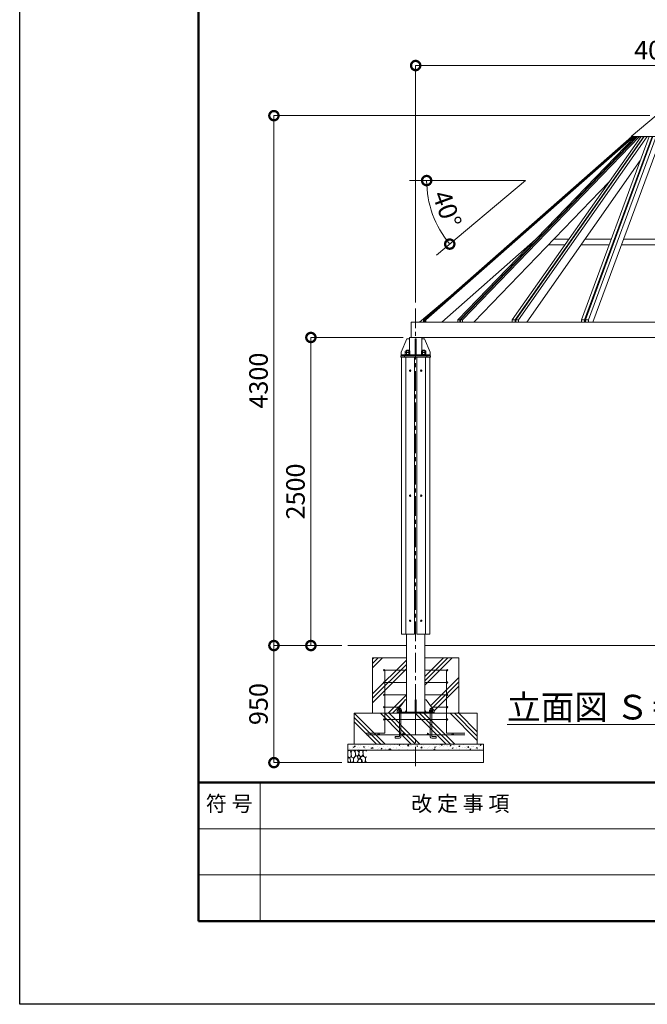
# Model space of a CAD drawing. Extents: x -29 to 20971, y -13 to 14837.
# Drawn here: x -29 to 5063, y -13 to 7977 of the extents above; entities that cross this region are included whole.
import ezdxf
from ezdxf.enums import TextEntityAlignment as Align

# ---------------------------------------------------------------- set-up
doc = ezdxf.new("R2010")
doc.units = 0
doc.header["$MEASUREMENT"] = 0
doc.header["$PDMODE"] = 1
doc.linetypes.add('CENTER', pattern=[50.8, 31.75, -6.35, 6.35, -6.35])
doc.layers.get('0').update_dxf_attribs({"linetype": 'CONTINUOUS'})
doc.layers.get('DefPoints').update_dxf_attribs({"linetype": 'CONTINUOUS'})
for name, color, linetype, lineweight in [('FRAM3', 1, 'CONTINUOUS', 50), ('OW', 22, 'CONTINUOUS', 18), ('ハッチング', 8, 'CONTINUOUS', 5), ('ボルト・ナット', 8, 'CONTINUOUS', 9), ('基準線', 6, 'CENTER', 18), ('外形線', 7, 'CONTINUOUS', 18), ('寸法線', 3, 'CONTINUOUS', 18), ('文字', 4, 'CONTINUOUS', 18), ('桟木', 40, 'CONTINUOUS', 18), ('構造', 4, 'CONTINUOUS', 18), ('細線', 8, 'CONTINUOUS', 5)]:
    doc.layers.add(name, color=color, linetype=linetype, lineweight=lineweight)
doc.styles.get("Standard").update_dxf_attribs({"font": 'TXT.SHX', "bigfont": 'bigfont.shx'})
doc.dimstyles.new('50ベース', dxfattribs={"dimscale": 50, "dimtxt": 3, "dimasz": 3, "dimexe": 0, "dimexo": 1, "dimgap": 1, "dimtad": 3, "dimdec": 1, "dimdsep": 46, "dimtxsty": 'Standard', "dimblk": 'DOTSMALL', "dimcen": 0, "dimclrd": 256, "dimclre": 256, "dimclrt": 7, "dimadec": 3, "dimazin": 2, "dimtfac": 1, "dimtdec": 1, "dimtix": 1, "dimtmove": 2, "dimatfit": 2, "dimldrblk": 'OPEN', "dimfxl": 0, "dimtolj": 1, "dimlwd": -1, "dimlwe": -1, "dimarcsym": 0})
pattern_1 = [(45, (-2975.43, -3940.69), (-141.4214, 141.4214), []), (45, (-2993.1, -3923), (-141.4214, 141.4214), []), (45, (-3010.78, -3905.33), (-141.4214, 141.4214), [])]
pattern_2 = [(135, (-81426.82, 29042.98), (-141.42136, -141.42136), []), (135, (-81444.5, 29025.3), (-141.42136, -141.42136), []), (135, (-81462.18, 29007.63), (-141.42136, -141.42136), [])]
pattern_3 = [(50, (-2863.12, -4170.754), (71.726, -6.2752), [7.5, -82.5]), (355, (-2863.12, -4170.754), (-13.87513, 75.2192), [6, -66]), (100.4514, (-2857.14, -4171.28), (57.85094, 68.94395), [6.374, -70.1142]), (46.1842, (-2863.12, -4150.75), (106.7241, -16.5519), [11.25, -123.75]), (96.6356, (-2854.23, -4152.13), (93.4663, 97.4118), [9.561, -105.1713]), (351.1842, (-2863.12, -4150.75), (93.4662, 97.4119), [9, -99]), (21, (-2853.12, -4155.754), (59.6907, -40.2619), [7.5, -82.5]), (326, (-2853.12, -4155.754), (24.33153, 72.515), [6, -66]), (71.4514, (-2848.145, -4159.11), (84.02226, 32.25305), [6.374, -70.1142]), (37.5, (-2863.12, -4170.754), (1.215986, 33.289385), [0, -65.2, 0, -67, 0, -66.25]), (7.5, (-2863.12, -4170.754), (26.30695, 39.44117), [0, -38.2, 0, -63.7, 0, -25.25]), (327.5, (-2885.42, -4170.754), (53.38224, -2.25549), [0, -25, 0, -78, 0, -103.5]), (317.5, (-2895.42, -4170.754), (58.31862, 10.0105), [0, -32.5, 0, -51.8, 0, -73.5])]

# ---------------------------------------------------------------- blocks, each defined once
blk = doc.blocks.new('_DotSmall')
at = {"layer": 'FRAM3', "color": 0, "const_width": 0.5}
blk.add_lwpolyline([(-0.0625, 0, 1), (0.0625, 0, 1)], format="xyb", close=True, dxfattribs=at)
blk = doc.blocks.new('*D5')
at = {"layer": 'DefPoints', "color": 0}
for p in [(7183.7, 7604.6), (3183.7, 5632.7), (7183.7, 5632.7)]:
    blk.add_point(p, dxfattribs=at)
at = {"layer": '寸法線'}
for p, q in [((3183.7, 5682.7), (3183.7, 7604.6)), ((3183.7, 7604.6), (7183.7, 7604.6)), ((7183.7, 5682.7), (7183.7, 7604.6))]:
    blk.add_line(p, q, dxfattribs=at)
at = {"layer": '寸法線', "xscale": 150, "yscale": 150, "zscale": 150, "rotation": 180}
blk.add_blockref('_DotSmall', (3183.7, 7604.6), dxfattribs=at)
at = {"layer": '寸法線', "xscale": 150, "yscale": 150, "zscale": 150}
blk.add_blockref('_DotSmall', (7183.7, 7604.6), dxfattribs=at)
at = {"layer": '寸法線', "color": 7, "insert": (5183.7, 7729.6), "char_height": 150, "attachment_point": 5}
blk.add_mtext('\\A1;4000', dxfattribs=at)
blk = doc.blocks.new('_OPEN')
at = {"color": 0, "linetype": 'ByBlock'}
for p, q in [((-1, 0.167), (0, 0)), ((0, 0), (-1, -0.167)), ((0, 0), (-1, 0))]:
    blk.add_line(p, q, dxfattribs=at)
blk = doc.blocks.new('*D6')
at = {"layer": 'DefPoints', "color": 0}
for p in [(2033.7, 2897.8), (2633.7, 2897.8), (2633.7, 1947.8)]:
    blk.add_point(p, dxfattribs=at)
at = {"layer": '寸法線'}
for p, q in [((2583.7, 2897.8), (2033.7, 2897.8)), ((2033.7, 1947.8), (2033.7, 2897.8)), ((2583.7, 1947.8), (2033.7, 1947.8))]:
    blk.add_line(p, q, dxfattribs=at)
at = {"layer": '寸法線', "xscale": 150, "yscale": 150, "zscale": 150}
for p, rotation in [((2033.7, 2897.8), 90), ((2033.7, 1947.8), 270)]:
    blk.add_blockref('_DotSmall', p, dxfattribs=dict(at, rotation=rotation))
at = {"layer": '寸法線', "color": 7, "insert": (1908.7, 2422.8), "char_height": 150, "attachment_point": 5, "rotation": 90}
blk.add_mtext('\\A1;950', dxfattribs=at)
blk = doc.blocks.new('*D7')
at = {"layer": 'DefPoints', "color": 0}
for p in [(2033.7, 7197.8), (5134, 7197.8), (2633.7, 2897.8)]:
    blk.add_point(p, dxfattribs=at)
at = {"layer": '寸法線'}
for p, q in [((5084, 7197.8), (2033.7, 7197.8)), ((2033.7, 2897.8), (2033.7, 7197.8)), ((2583.7, 2897.8), (2033.7, 2897.8))]:
    blk.add_line(p, q, dxfattribs=at)
at = {"layer": '寸法線', "xscale": 150, "yscale": 150, "zscale": 150}
for p, rotation in [((2033.7, 7197.8), 90), ((2033.7, 2897.8), 270)]:
    blk.add_blockref('_DotSmall', p, dxfattribs=dict(at, rotation=rotation))
at = {"layer": '寸法線', "color": 7, "insert": (1908.7, 5047.8), "char_height": 150, "attachment_point": 5, "rotation": 90}
blk.add_mtext('\\A1;4300', dxfattribs=at)
blk = doc.blocks.new('*D8')
at = {"layer": 'DefPoints', "color": 0}
for p in [(3132.9, 5397.8), (2333.7, 2897.8), (2633.7, 2897.8)]:
    blk.add_point(p, dxfattribs=at)
at = {"layer": '寸法線'}
for p, q in [((3082.9, 5397.8), (2333.7, 5397.8)), ((2333.7, 5397.8), (2333.7, 2897.8)), ((2583.7, 2897.8), (2333.7, 2897.8))]:
    blk.add_line(p, q, dxfattribs=at)
at = {"layer": '寸法線', "xscale": 150, "yscale": 150, "zscale": 150}
for p, rotation in [((2333.7, 5397.8), 90), ((2333.7, 2897.8), 270)]:
    blk.add_blockref('_DotSmall', p, dxfattribs=dict(at, rotation=rotation))
at = {"layer": '寸法線', "color": 7, "insert": (2208.7, 4147.8), "char_height": 150, "attachment_point": 5, "rotation": 90}
blk.add_mtext('\\A1;2500', dxfattribs=at)
blk = doc.blocks.new('*D9')
at = {"layer": 'DefPoints', "color": 0}
for p in [(3132.9, 6671.2), (4075.1, 6671.2), (4075.1, 6671.2), (3294.5, 6486.2), (3353.3, 6065.5)]:
    blk.add_point(p, dxfattribs=at)
at = {"layer": '寸法線'}
blk.add_arc((4075.1, 6671.2), 802.2, 180, 219.99991, dxfattribs=at)
at = {"layer": '寸法線', "xscale": 150, "yscale": 150, "zscale": 150}
for p, rotation in [((3272.9, 6671.2), 90), ((3460.5, 6155.5), 309.9999125952166)]:
    blk.add_blockref('_DotSmall', p, dxfattribs=dict(at, rotation=rotation))
at = {"layer": '寸法線', "color": 7, "insert": (3438.7, 6439.5), "char_height": 150, "attachment_point": 5, "rotation": 289.99996}
blk.add_mtext('\\A1;40°', dxfattribs=at)
blk = doc.blocks.new('kai枠')
at = {"layer": 'FRAM3'}
for p, q in [((377.5, 22.5), (0, 22.5)), ((0, 22.5), (0, 0)), ((377.5, 0), (0, 0))]:
    blk.add_line(p, q, dxfattribs=at)
at = {"layer": '外形線'}
for p, q in [((377.5, 15), (0, 15)), ((302.5, 7.5), (0, 7.5))]:
    blk.add_line(p, q, dxfattribs=at)
at = {"layer": '細線'}
blk.add_line((10, 22.5), (10, 0), dxfattribs=at)
at = {"layer": '文字', "char_height": 2.5, "attachment_point": 5}
for s, insert, width in [('符 号', (5, 18.75), 10), ('改 定 事 項', (42.5, 18.75), 65)]:
    blk.add_mtext(s, dxfattribs=dict(at, insert=insert, width=width))
at = {"layer": '文字'}
for tag, p in [('設計', (122.5, 18.75)), ('製品名称', (207.5, 18.75)), ('図面番号', (280, 18.75)), ('JOB', (337.5, 18.75)), ('A*', (372.5, 18.75)), ('符号１', (5, 11.25)), ('改定事項１', (42.5, 11.25)), ('改定年月日１', (90, 11.25)), ('製図', (122.5, 11.25)), ('縮尺', (147.5, 11.25)), ('型番', (207.5, 11.25)), ('管理番号', (280, 11.25)), ('符号２', (5, 3.75)), ('改定事項２', (42.5, 3.75)), ('改定年月日２', (90, 3.75)), ('検図', (122.5, 3.75)), ('番号', (147.5, 3.75)), ('年月日', (280, 3.75))]:
    blk.add_attdef(tag, text='', height=2.5, dxfattribs=at).set_placement(p, align=Align.MIDDLE_CENTER)
blk = doc.blocks.new('A$C1B027A42')
at = {"layer": '細線'}
for points in [[(15.9, 100.7), (6.8, 98.1), (0.9, 94), (0.3, 73.1), (0.6, 50.7), (12.4, 40), (27.4, 49.7), (26, 74.9), (22.3, 90.2), (15.9, 100.7)], [(57.2, 89), (48.6, 98.1), (34.1, 100.4), (26.3, 81), (26, 74), (30.3, 45.5), (47.1, 35.2), (62.4, 53.2), (60.9, 78), (57.2, 89)], [(81.7, 96.3), (72.6, 100.1), (63.3, 100), (59.7, 84.1), (63, 68.5), (68.5, 52.6), (87.2, 59.9), (90.4, 84.3), (81.7, 96.3)], [(107.6, 99.6), (94.1, 96.9), (89.6, 77), (89.3, 74.6), (90.9, 59.3), (95.4, 56.9), (103.7, 44), (119.3, 56.9), (123.4, 71.1), (121.7, 96.9), (107.6, 99.6)], [(148.4, 95.5), (134.3, 100.4), (124.6, 93.4), (122.8, 85.2), (123.9, 70.6), (128.2, 51.1), (139.8, 42.5), (151.1, 47.7)], [(151.1, 92.2), (148.4, 95.5)], [(15.6, 36.5), (8.9, 41.2), (2.1, 37.6), (0, 17.1), (7, 0.3), (19, 2.8), (20.8, 19.6), (15.6, 36.5)], [(34.9, 41.9), (22.7, 46.1), (16.5, 36.4), (20.8, 18.6), (25.1, 0.3), (36.1, 0.6), (45.9, 9.2), (46.2, 33.3), (42.5, 37.9), (34.9, 41.9)], [(74.6, 54.4), (60.5, 51), (51.1, 38.2), (46.2, 26.9), (46.5, 7), (58.4, 0.3), (75.9, 3.4), (85, 27.2), (74.6, 54.4)], [(98.5, 50.1), (94.2, 57.8), (85.3, 58.7), (77.1, 50.1), (81.7, 36.4), (88.1, 26.3), (99.4, 36.1), (98.5, 50.1)], [(100.3, 32.4), (94.2, 30.6), (83.2, 21.7), (81.4, 1.5), (99.1, 0), (111.4, 4), (112, 23.5), (100.3, 32.4)], [(127, 49.2), (118.1, 55), (101.6, 41.6), (103.4, 30.6), (113.5, 22.3), (118.1, 3.4), (127.9, 0.3), (139.8, 6.1), (143.2, 30.3), (138.6, 43.7), (127, 49.2)], [(151.1, 47.5), (144.1, 41.6), (143.2, 30.9), (144.1, 12.2), (150.8, 0.9), (151.1, 0.9)]]:
    blk.add_lwpolyline(points, dxfattribs=at)

msp = doc.modelspace()

# ---------------------------------------------------------------- hatches: boundary and pattern name
at = {"layer": 'ハッチング'}
h = msp.add_hatch(dxfattribs=at)
h.set_pattern_fill('PLAST', color=256, scale=800, angle=45, style=0)
h.set_pattern_definition(pattern_1)
edge = h.paths.add_edge_path()
edge.add_arc((2978.69, 2547.85), 5, -180, 0, ccw=False)
edge.add_arc((2978.69, 2547.85), 5, 0, 180, ccw=False)
edge.add_line((2983.69, 2547.85), (2983.69, 2697.85))
edge.add_arc((2978.69, 2697.85), 5, -180, 0, ccw=False)
edge.add_arc((2978.69, 2697.85), 5, 0, 180, ccw=False)
edge.add_line((2983.69, 2697.85), (3108.69, 2697.85))
edge.add_line((3108.69, 2697.85), (3108.69, 2797.85))
edge.add_line((3108.69, 2797.85), (2833.69, 2797.85))
edge.add_line((2833.69, 2797.85), (2833.69, 2347.85))
edge.add_line((2833.69, 2347.85), (2983.69, 2347.85))
edge.add_line((2983.69, 2347.85), (2983.69, 2397.85))
edge.add_arc((2978.69, 2397.85), 5, -180, 0, ccw=False)
edge.add_arc((2978.69, 2397.85), 5, 0, 180, ccw=False)
edge.add_line((2983.69, 2397.85), (2983.69, 2547.85))
h.paths.add_polyline_path([(3108.69, 2697.85), (2983.69, 2697.85), (2983.69, 2547.85), (3108.69, 2547.85)], flags=17)
h.paths.add_polyline_path([(3108.69, 2547.85), (2983.69, 2547.85), (2983.69, 2397.85), (3056.08, 2397.85), (3098.69, 2456.85), (3108.69, 2456.85)], flags=17)
h.paths.add_polyline_path([(3056.08, 2397.85), (2983.69, 2397.85), (2983.69, 2347.85), (3033.69, 2347.85), (3033.69, 2366.85)], flags=17)
h.paths.add_polyline_path([(3383.69, 2397.85), (3311.3, 2397.85), (3333.69, 2366.85), (3333.69, 2347.85), (3383.69, 2347.85)], flags=17)
h.paths.add_polyline_path([(3383.69, 2547.85), (3258.69, 2547.85), (3258.69, 2456.85), (3268.69, 2456.85), (3311.3, 2397.85), (3383.69, 2397.85)], flags=17)
h.paths.add_polyline_path([(3383.69, 2697.85), (3258.69, 2697.85), (3258.69, 2547.85), (3383.69, 2547.85)], flags=17)
edge = h.paths.add_edge_path()
edge.add_line((3533.69, 2797.85), (3258.69, 2797.85))
edge.add_line((3258.69, 2797.85), (3258.69, 2697.85))
edge.add_line((3258.69, 2697.85), (3383.69, 2697.85))
edge.add_arc((3388.69, 2697.85), 5, 0, 180, ccw=False)
edge.add_arc((3388.69, 2697.85), 5, -180, 0, ccw=False)
edge.add_line((3383.69, 2697.85), (3383.69, 2547.85))
edge.add_arc((3388.69, 2547.85), 5, 0, 180, ccw=False)
edge.add_arc((3388.69, 2547.85), 5, -180, 0, ccw=False)
edge.add_line((3383.69, 2547.85), (3383.69, 2397.85))
edge.add_arc((3388.69, 2397.85), 5, 0, 180, ccw=False)
edge.add_arc((3388.69, 2397.85), 5, -180, 0, ccw=False)
edge.add_line((3383.69, 2397.85), (3383.69, 2347.85))
edge.add_line((3383.69, 2347.85), (3533.69, 2347.85))
edge.add_line((3533.69, 2347.85), (3533.69, 2797.85))
h = msp.add_hatch(dxfattribs=at)
h.set_pattern_fill('PLAST', color=256, scale=800, angle=45, style=0)
h.set_pattern_definition(pattern_1)
edge = h.paths.add_edge_path()
edge.add_arc((2978.69, 2547.85), 5, -180, 0, ccw=False)
edge.add_arc((2978.69, 2547.85), 5, 0, 180, ccw=False)
edge.add_line((2983.69, 2547.85), (2983.69, 2697.85))
edge.add_arc((2978.69, 2697.85), 5, -180, 0, ccw=False)
edge.add_arc((2978.69, 2697.85), 5, 0, 180, ccw=False)
edge.add_line((2983.69, 2697.85), (3108.69, 2697.85))
edge.add_line((3108.69, 2697.85), (3108.69, 2797.85))
edge.add_line((3108.69, 2797.85), (2833.69, 2797.85))
edge.add_line((2833.69, 2797.85), (2833.69, 2347.85))
edge.add_line((2833.69, 2347.85), (2983.69, 2347.85))
edge.add_line((2983.69, 2347.85), (2983.69, 2397.85))
edge.add_arc((2978.69, 2397.85), 5, -180, 0, ccw=False)
edge.add_arc((2978.69, 2397.85), 5, 0, 180, ccw=False)
edge.add_line((2983.69, 2397.85), (2983.69, 2547.85))
h.paths.add_polyline_path([(3108.69, 2697.85), (2983.69, 2697.85), (2983.69, 2547.85), (3108.69, 2547.85)], flags=17)
h.paths.add_polyline_path([(3108.69, 2547.85), (2983.69, 2547.85), (2983.69, 2397.85), (3056.08, 2397.85), (3098.69, 2456.85), (3108.69, 2456.85)], flags=17)
h.paths.add_polyline_path([(3056.08, 2397.85), (2983.69, 2397.85), (2983.69, 2347.85), (3033.69, 2347.85), (3033.69, 2366.85)], flags=17)
h.paths.add_polyline_path([(3383.69, 2397.85), (3311.3, 2397.85), (3333.69, 2366.85), (3333.69, 2347.85), (3383.69, 2347.85)], flags=17)
h.paths.add_polyline_path([(3383.69, 2547.85), (3258.69, 2547.85), (3258.69, 2456.85), (3268.69, 2456.85), (3311.3, 2397.85), (3383.69, 2397.85)], flags=17)
h.paths.add_polyline_path([(3383.69, 2697.85), (3258.69, 2697.85), (3258.69, 2547.85), (3383.69, 2547.85)], flags=17)
edge = h.paths.add_edge_path()
edge.add_line((3533.69, 2797.85), (3258.69, 2797.85))
edge.add_line((3258.69, 2797.85), (3258.69, 2697.85))
edge.add_line((3258.69, 2697.85), (3383.69, 2697.85))
edge.add_arc((3388.69, 2697.85), 5, 0, 180, ccw=False)
edge.add_arc((3388.69, 2697.85), 5, -180, 0, ccw=False)
edge.add_line((3383.69, 2697.85), (3383.69, 2547.85))
edge.add_arc((3388.69, 2547.85), 5, 0, 180, ccw=False)
edge.add_arc((3388.69, 2547.85), 5, -180, 0, ccw=False)
edge.add_line((3383.69, 2547.85), (3383.69, 2397.85))
edge.add_arc((3388.69, 2397.85), 5, 0, 180, ccw=False)
edge.add_arc((3388.69, 2397.85), 5, -180, 0, ccw=False)
edge.add_line((3383.69, 2397.85), (3383.69, 2347.85))
edge.add_line((3383.69, 2347.85), (3533.69, 2347.85))
edge.add_line((3533.69, 2347.85), (3533.69, 2797.85))
at = {"layer": 'ハッチング', "ltscale": 1000}
h = msp.add_hatch(dxfattribs=at)
h.set_pattern_fill('PLAST', color=256, scale=800, angle=135, style=0)
h.set_pattern_definition(pattern_2)
edge = h.paths.add_edge_path()
edge.add_line((3683.69, 2347.85), (3383.69, 2347.85))
edge.add_line((3383.69, 2347.85), (3383.69, 2247.85))
edge.add_arc((3388.69, 2247.85), 5, 0, 180, ccw=False)
edge.add_arc((3388.69, 2247.85), 5, -180, 0, ccw=False)
edge.add_line((3383.69, 2247.85), (3383.69, 2185.85))
edge.add_line((3383.69, 2185.85), (3483.69, 2185.85))
edge.add_arc((3483.69, 2179.85), 6, 0, 90, ccw=False)
edge.add_arc((3483.69, 2179.85), 6, -90, 0, ccw=False)
edge.add_line((3483.69, 2173.85), (3533.69, 2172.85))
edge.add_line((3533.69, 2172.85), (2883.69, 2173.85))
edge.add_arc((2883.69, 2179.85), 6, 180, 270, ccw=False)
edge.add_arc((2883.69, 2179.85), 6, 90, 180, ccw=False)
edge.add_line((2883.69, 2185.85), (2983.69, 2185.85))
edge.add_line((2983.69, 2185.85), (2983.69, 2247.85))
edge.add_arc((2978.69, 2247.85), 5, -180, 0, ccw=False)
edge.add_arc((2978.69, 2247.85), 5, 0, 180, ccw=False)
edge.add_line((2983.69, 2247.85), (2983.69, 2347.85))
edge.add_line((2983.69, 2347.85), (2683.69, 2347.85))
edge.add_line((2683.69, 2347.85), (2683.69, 2097.85))
edge.add_line((2683.69, 2097.85), (3683.69, 2097.85))
edge.add_line((3683.69, 2097.85), (3683.69, 2347.85))
h.paths.add_polyline_path([(3383.69, 2347.85), (3308.69, 2347.85), (3308.69, 2247.85), (3383.69, 2247.85)], flags=17)
h.paths.add_polyline_path([(3308.69, 2347.85), (3183.69, 2347.85), (3183.69, 2247.85), (3308.69, 2247.85)], flags=17)
h.paths.add_polyline_path([(3183.69, 2347.85), (3058.69, 2347.85), (3058.69, 2247.85), (3183.69, 2247.85)], flags=17)
h.paths.add_polyline_path([(3058.69, 2347.85), (2983.69, 2347.85), (2983.69, 2247.85), (3058.69, 2247.85)], flags=17)
edge = h.paths.add_edge_path(flags=17)
edge.add_line((3058.69, 2247.85), (2983.69, 2247.85))
edge.add_line((2983.69, 2247.85), (2983.69, 2185.85))
edge.add_line((2983.69, 2185.85), (2883.69, 2185.85))
edge.add_arc((2883.69, 2179.85), 6, 0, 90, ccw=False)
edge.add_arc((2883.69, 2179.85), 6, -90, 0, ccw=False)
edge.add_line((2883.69, 2173.85), (3083.68, 2173.85))
edge.add_arc((3083.69, 2179.85), 6, 180, 269.911853, ccw=False)
edge.add_arc((3083.69, 2179.85), 6, 0, 180, ccw=False)
edge.add_arc((3083.69, 2179.85), 6, -90, 0, ccw=False)
edge.add_line((3083.69, 2173.85), (3183.69, 2173.63))
edge.add_line((3183.69, 2173.63), (3183.69, 2247.85))
edge.add_line((3183.69, 2247.85), (3058.69, 2247.85))
edge = h.paths.add_edge_path(flags=17)
edge.add_line((3308.69, 2247.85), (3183.69, 2247.85))
edge.add_line((3183.69, 2247.85), (3183.69, 2173.39))
edge.add_line((3183.69, 2173.39), (3283.68, 2173.85))
edge.add_arc((3283.69, 2179.85), 6, 180, 269.911853, ccw=False)
edge.add_arc((3283.69, 2179.85), 6, 0, 180, ccw=False)
edge.add_arc((3283.69, 2179.85), 6, -90, 0, ccw=False)
edge.add_line((3283.69, 2173.85), (3483.66, 2173.85))
edge.add_arc((3483.69, 2179.85), 6, 180, 269.770818, ccw=False)
edge.add_arc((3483.69, 2179.85), 6, 90, 180, ccw=False)
edge.add_line((3483.69, 2185.85), (3383.69, 2185.85))
edge.add_line((3383.69, 2185.85), (3383.69, 2247.85))
edge.add_line((3383.69, 2247.85), (3308.69, 2247.85))
h = msp.add_hatch(dxfattribs=at)
h.set_pattern_fill('PLAST', color=256, scale=800, angle=135, style=0)
h.set_pattern_definition(pattern_2)
edge = h.paths.add_edge_path()
edge.add_line((3683.69, 2347.85), (3383.69, 2347.85))
edge.add_line((3383.69, 2347.85), (3383.69, 2247.85))
edge.add_arc((3388.69, 2247.85), 5, 0, 180, ccw=False)
edge.add_arc((3388.69, 2247.85), 5, -180, 0, ccw=False)
edge.add_line((3383.69, 2247.85), (3383.69, 2185.85))
edge.add_line((3383.69, 2185.85), (3483.69, 2185.85))
edge.add_arc((3483.69, 2179.85), 6, 0, 90, ccw=False)
edge.add_arc((3483.69, 2179.85), 6, -90, 0, ccw=False)
edge.add_line((3483.69, 2173.85), (3533.69, 2172.85))
edge.add_line((3533.69, 2172.85), (2883.69, 2173.85))
edge.add_arc((2883.69, 2179.85), 6, 180, 270, ccw=False)
edge.add_arc((2883.69, 2179.85), 6, 90, 180, ccw=False)
edge.add_line((2883.69, 2185.85), (2983.69, 2185.85))
edge.add_line((2983.69, 2185.85), (2983.69, 2247.85))
edge.add_arc((2978.69, 2247.85), 5, -180, 0, ccw=False)
edge.add_arc((2978.69, 2247.85), 5, 0, 180, ccw=False)
edge.add_line((2983.69, 2247.85), (2983.69, 2347.85))
edge.add_line((2983.69, 2347.85), (2683.69, 2347.85))
edge.add_line((2683.69, 2347.85), (2683.69, 2097.85))
edge.add_line((2683.69, 2097.85), (3683.69, 2097.85))
edge.add_line((3683.69, 2097.85), (3683.69, 2347.85))
h.paths.add_polyline_path([(3383.69, 2347.85), (3308.69, 2347.85), (3308.69, 2247.85), (3383.69, 2247.85)], flags=17)
h.paths.add_polyline_path([(3308.69, 2347.85), (3183.69, 2347.85), (3183.69, 2247.85), (3308.69, 2247.85)], flags=17)
h.paths.add_polyline_path([(3183.69, 2347.85), (3058.69, 2347.85), (3058.69, 2247.85), (3183.69, 2247.85)], flags=17)
h.paths.add_polyline_path([(3058.69, 2347.85), (2983.69, 2347.85), (2983.69, 2247.85), (3058.69, 2247.85)], flags=17)
edge = h.paths.add_edge_path(flags=17)
edge.add_line((3058.69, 2247.85), (2983.69, 2247.85))
edge.add_line((2983.69, 2247.85), (2983.69, 2185.85))
edge.add_line((2983.69, 2185.85), (2883.69, 2185.85))
edge.add_arc((2883.69, 2179.85), 6, 0, 90, ccw=False)
edge.add_arc((2883.69, 2179.85), 6, -90, 0, ccw=False)
edge.add_line((2883.69, 2173.85), (3083.68, 2173.85))
edge.add_arc((3083.69, 2179.85), 6, 180, 269.911853, ccw=False)
edge.add_arc((3083.69, 2179.85), 6, 0, 180, ccw=False)
edge.add_arc((3083.69, 2179.85), 6, -90, 0, ccw=False)
edge.add_line((3083.69, 2173.85), (3183.69, 2173.63))
edge.add_line((3183.69, 2173.63), (3183.69, 2247.85))
edge.add_line((3183.69, 2247.85), (3058.69, 2247.85))
edge = h.paths.add_edge_path(flags=17)
edge.add_line((3308.69, 2247.85), (3183.69, 2247.85))
edge.add_line((3183.69, 2247.85), (3183.69, 2173.39))
edge.add_line((3183.69, 2173.39), (3283.68, 2173.85))
edge.add_arc((3283.69, 2179.85), 6, 180, 269.911853, ccw=False)
edge.add_arc((3283.69, 2179.85), 6, 0, 180, ccw=False)
edge.add_arc((3283.69, 2179.85), 6, -90, 0, ccw=False)
edge.add_line((3283.69, 2173.85), (3483.66, 2173.85))
edge.add_arc((3483.69, 2179.85), 6, 180, 269.770818, ccw=False)
edge.add_arc((3483.69, 2179.85), 6, 90, 180, ccw=False)
edge.add_line((3483.69, 2185.85), (3383.69, 2185.85))
edge.add_line((3383.69, 2185.85), (3383.69, 2247.85))
edge.add_line((3383.69, 2247.85), (3308.69, 2247.85))
at = {"layer": 'ハッチング'}
h = msp.add_hatch(dxfattribs=at)
h.set_pattern_fill('AR-CONC', color=256, scale=10, style=0)
h.set_pattern_definition(pattern_3)
h.paths.add_polyline_path([(3733.69, 2097.85), (2633.69, 2097.85), (2633.69, 2047.85), (3733.69, 2047.85)])
h = msp.add_hatch(dxfattribs=at)
h.set_pattern_fill('AR-CONC', color=256, scale=10, style=0)
h.set_pattern_definition(pattern_3)
h.paths.add_polyline_path([(3683.69, 2097.85), (2683.69, 2097.85), (2683.69, 2047.85), (3683.69, 2047.85)])

# ---------------------------------------------------------------- linework, layer by layer
at = {"layer": 'DefPoints'}
msp.add_lwpolyline([(-29, 14836.5), (20971, 14836.5), (20971, -13.5), (-29, -13.5)], close=True, dxfattribs=at)
at = {"layer": 'FRAM3'}
msp.add_lwpolyline([(1421, 661.5), (1421, 14161.5), (20296, 14161.5), (20296, 661.5)], close=True, dxfattribs=at)
at = {"layer": 'OW'}
for p, q in [((3068.69, 5235.85), (3068.69, 2991.85)), ((3068.69, 5235.85), (3068.69, 2991.85)), ((3071.69, 5238.85), (3170.69, 5238.85)), ((3071.69, 5238.85), (3170.69, 5238.85)), ((3103.69, 5235.85), (3103.69, 2991.85)), ((3103.69, 5235.85), (3103.69, 2991.85)), ((3173.69, 5235.85), (3173.69, 2991.85)), ((3173.69, 5235.85), (3173.69, 2991.85)), ((3193.69, 5235.85), (3193.69, 2991.85)), ((3193.69, 5235.85), (3193.69, 2991.85)), ((3295.69, 5238.85), (3196.69, 5238.85)), ((3295.69, 5238.85), (3196.69, 5238.85)), ((3263.69, 5235.85), (3263.69, 2991.85)), ((3263.69, 5235.85), (3263.69, 2991.85)), ((3298.69, 5235.85), (3298.69, 2991.85)), ((3298.69, 5235.85), (3298.69, 2991.85)), ((3071.69, 2988.85), (3170.69, 2988.85)), ((3071.69, 2988.85), (3170.69, 2988.85)), ((3295.69, 2988.85), (3196.69, 2988.85)), ((3295.69, 2988.85), (3196.69, 2988.85))]:
    msp.add_line(p, q, dxfattribs=at)
for centre, start, end in [((3071.69, 5235.85), 90, 180), ((3071.69, 5235.85), 90, 180), ((3106.69, 5235.85), 90, 180), ((3106.69, 5235.85), 90, 180), ((3170.69, 5235.85), 0, 90), ((3170.69, 5235.85), 0, 90), ((3196.69, 5235.85), 90, 180), ((3196.69, 5235.85), 90, 180), ((3260.69, 5235.85), 0, 90), ((3260.69, 5235.85), 0, 90), ((3295.69, 5235.85), 0, 90), ((3295.69, 5235.85), 0, 90), ((3071.69, 2991.85), 180, 270), ((3071.69, 2991.85), 180, 270), ((3106.69, 2991.85), 180, 270), ((3106.69, 2991.85), 180, 270), ((3170.69, 2991.85), 270, 0), ((3170.69, 2991.85), 270, 0), ((3196.69, 2991.85), 180, 270), ((3196.69, 2991.85), 180, 270), ((3260.69, 2991.85), 270, 0), ((3260.69, 2991.85), 270, 0), ((3295.69, 2991.85), 270, 0), ((3295.69, 2991.85), 270, 0)]:
    msp.add_arc(centre, 3, start, end, dxfattribs=at)
at = {"layer": 'ボルト・ナット', "ltscale": 0.5}
for p, q in [((3099.92, 5286.64), (3099.92, 5274.6)), ((3099.92, 5286.64), (3099.92, 5274.6)), ((3099.92, 5274.6), (3137.45, 5274.6)), ((3099.92, 5274.6), (3137.45, 5274.6)), ((3104.62, 5288.35), (3132.76, 5288.35)), ((3104.62, 5288.35), (3132.76, 5288.35)), ((3104.62, 5274.6), (3132.76, 5274.6)), ((3104.62, 5274.6), (3132.76, 5274.6)), ((3108.69, 5294.85), (3128.69, 5294.85)), ((3108.69, 5294.85), (3108.69, 5288.35)), ((3108.69, 5294.85), (3128.69, 5294.85)), ((3108.69, 5294.85), (3108.69, 5288.35)), ((3109.31, 5286.64), (3109.31, 5274.6)), ((3109.31, 5286.64), (3109.31, 5274.6)), ((3128.07, 5286.64), (3128.07, 5274.6)), ((3128.07, 5286.64), (3128.07, 5274.6)), ((3128.69, 5294.85), (3128.69, 5288.35)), ((3128.69, 5294.85), (3128.69, 5288.35)), ((3137.45, 5286.64), (3137.45, 5274.6)), ((3137.45, 5286.64), (3137.45, 5274.6)), ((3229.92, 5286.64), (3229.92, 5274.6)), ((3229.92, 5286.64), (3229.92, 5274.6)), ((3229.92, 5274.6), (3267.45, 5274.6)), ((3229.92, 5274.6), (3267.45, 5274.6)), ((3234.61, 5288.35), (3262.76, 5288.35)), ((3234.61, 5288.35), (3262.76, 5288.35)), ((3234.61, 5274.6), (3262.76, 5274.6)), ((3234.61, 5274.6), (3262.76, 5274.6)), ((3238.69, 5294.85), (3258.69, 5294.85)), ((3238.69, 5294.85), (3238.69, 5288.35)), ((3238.69, 5294.85), (3258.69, 5294.85)), ((3238.69, 5294.85), (3238.69, 5288.35)), ((3239.3, 5286.64), (3239.3, 5274.6)), ((3239.3, 5286.64), (3239.3, 5274.6)), ((3258.07, 5286.64), (3258.07, 5274.6)), ((3258.07, 5286.64), (3258.07, 5274.6)), ((3258.69, 5294.85), (3258.69, 5288.35)), ((3258.69, 5294.85), (3258.69, 5288.35)), ((3267.45, 5286.64), (3267.45, 5274.6)), ((3267.45, 5286.64), (3267.45, 5274.6)), ((3097.44, 5260.85), (3097.44, 5256.85)), ((3097.44, 5260.85), (3139.94, 5260.85)), ((3097.44, 5260.85), (3097.44, 5256.85)), ((3097.44, 5260.85), (3139.94, 5260.85)), ((3139.94, 5256.85), (3097.44, 5256.85)), ((3139.94, 5256.85), (3097.44, 5256.85)), ((3099.92, 5272.89), (3099.92, 5260.85)), ((3099.92, 5272.89), (3099.92, 5260.85)), ((3099.92, 5260.85), (3137.45, 5260.85)), ((3099.92, 5260.85), (3137.45, 5260.85)), ((3109.31, 5272.89), (3109.31, 5260.85)), ((3109.31, 5272.89), (3109.31, 5260.85)), ((3128.07, 5272.89), (3128.07, 5260.85)), ((3128.07, 5272.89), (3128.07, 5260.85)), ((3137.45, 5272.89), (3137.45, 5260.85)), ((3137.45, 5272.89), (3137.45, 5260.85)), ((3139.94, 5260.85), (3139.94, 5256.85)), ((3139.94, 5260.85), (3139.94, 5256.85)), ((3227.44, 5260.85), (3227.44, 5256.85)), ((3227.44, 5260.85), (3269.94, 5260.85)), ((3227.44, 5260.85), (3227.44, 5256.85)), ((3227.44, 5260.85), (3269.94, 5260.85)), ((3269.94, 5256.85), (3227.44, 5256.85)), ((3269.94, 5256.85), (3227.44, 5256.85)), ((3269.94, 5256.85), (3227.44, 5256.85)), ((3229.92, 5272.89), (3229.92, 5260.85)), ((3229.92, 5272.89), (3229.92, 5260.85)), ((3229.92, 5260.85), (3267.45, 5260.85)), ((3229.92, 5260.85), (3267.45, 5260.85)), ((3239.3, 5272.89), (3239.3, 5260.85)), ((3239.3, 5272.89), (3239.3, 5260.85)), ((3258.07, 5272.89), (3258.07, 5260.85)), ((3258.07, 5272.89), (3258.07, 5260.85)), ((3267.45, 5272.89), (3267.45, 5260.85)), ((3267.45, 5272.89), (3267.45, 5260.85)), ((3269.94, 5260.85), (3269.94, 5256.85)), ((3269.94, 5260.85), (3269.94, 5256.85)), ((3045.94, 2359.25), (3045.94, 2356.85)), ((3045.94, 2359.25), (3071.44, 2359.25)), ((3045.94, 2359.25), (3045.94, 2356.85)), ((3045.94, 2359.25), (3071.44, 2359.25)), ((3071.44, 2356.85), (3045.94, 2356.85)), ((3071.44, 2356.85), (3045.94, 2356.85)), ((3047.43, 2374.72), (3047.43, 2367.5)), ((3047.43, 2374.72), (3047.43, 2367.5)), ((3047.43, 2367.5), (3069.95, 2367.5)), ((3047.43, 2367.5), (3069.95, 2367.5)), ((3047.43, 2366.47), (3047.43, 2359.25)), ((3047.43, 2366.47), (3047.43, 2359.25)), ((3047.43, 2359.25), (3069.95, 2359.25)), ((3047.43, 2359.25), (3069.95, 2359.25)), ((3050.24, 2375.75), (3067.13, 2375.75)), ((3050.24, 2375.75), (3067.13, 2375.75)), ((3050.24, 2367.5), (3067.13, 2367.5)), ((3050.24, 2367.5), (3067.13, 2367.5)), ((3052.69, 2386.85), (3064.69, 2386.85)), ((3052.69, 2386.85), (3052.69, 2375.75)), ((3052.69, 2386.85), (3064.69, 2386.85)), ((3052.69, 2386.85), (3052.69, 2375.75)), ((3052.69, 2347.85), (3052.69, 2158.85)), ((3052.69, 2347.85), (3052.69, 2158.85)), ((3053.06, 2374.72), (3053.06, 2367.5)), ((3053.06, 2374.72), (3053.06, 2367.5)), ((3053.06, 2366.47), (3053.06, 2359.25)), ((3053.06, 2366.47), (3053.06, 2359.25)), ((3064.32, 2374.72), (3064.32, 2367.5)), ((3064.32, 2374.72), (3064.32, 2367.5)), ((3064.32, 2366.47), (3064.32, 2359.25)), ((3064.32, 2366.47), (3064.32, 2359.25)), ((3064.69, 2386.85), (3064.69, 2375.75)), ((3064.69, 2386.85), (3064.69, 2375.75)), ((3064.69, 2158.1), (3064.69, 2347.85)), ((3064.69, 2158.1), (3064.69, 2347.85)), ((3069.95, 2374.72), (3069.95, 2367.5)), ((3069.95, 2374.72), (3069.95, 2367.5)), ((3069.95, 2366.47), (3069.95, 2359.25)), ((3069.95, 2366.47), (3069.95, 2359.25)), ((3071.44, 2359.25), (3071.44, 2356.85)), ((3071.44, 2359.25), (3071.44, 2356.85)), ((3295.94, 2359.25), (3295.94, 2356.85)), ((3321.44, 2359.25), (3295.94, 2359.25)), ((3295.94, 2359.25), (3295.94, 2356.85)), ((3321.44, 2359.25), (3295.94, 2359.25)), ((3295.94, 2356.85), (3321.44, 2356.85)), ((3295.94, 2356.85), (3321.44, 2356.85)), ((3297.43, 2374.72), (3297.43, 2367.5)), ((3297.43, 2374.72), (3297.43, 2367.5)), ((3319.95, 2367.5), (3297.43, 2367.5)), ((3319.95, 2367.5), (3297.43, 2367.5)), ((3297.43, 2366.47), (3297.43, 2359.25)), ((3297.43, 2366.47), (3297.43, 2359.25)), ((3319.95, 2359.25), (3297.43, 2359.25)), ((3319.95, 2359.25), (3297.43, 2359.25)), ((3317.13, 2375.75), (3300.24, 2375.75)), ((3317.13, 2375.75), (3300.24, 2375.75)), ((3317.13, 2367.5), (3300.24, 2367.5)), ((3317.13, 2367.5), (3300.24, 2367.5)), ((3314.69, 2386.85), (3302.69, 2386.85)), ((3302.69, 2386.85), (3302.69, 2375.75)), ((3314.69, 2386.85), (3302.69, 2386.85)), ((3302.69, 2386.85), (3302.69, 2375.75)), ((3302.69, 2158.1), (3302.69, 2347.85)), ((3302.69, 2158.1), (3302.69, 2347.85)), ((3303.06, 2374.72), (3303.06, 2367.5)), ((3303.06, 2374.72), (3303.06, 2367.5)), ((3303.06, 2366.47), (3303.06, 2359.25)), ((3303.06, 2366.47), (3303.06, 2359.25)), ((3314.32, 2374.72), (3314.32, 2367.5)), ((3314.32, 2374.72), (3314.32, 2367.5)), ((3314.32, 2366.47), (3314.32, 2359.25)), ((3314.32, 2366.47), (3314.32, 2359.25)), ((3314.69, 2386.85), (3314.69, 2375.75)), ((3314.69, 2386.85), (3314.69, 2375.75)), ((3314.69, 2347.85), (3314.69, 2158.85)), ((3314.69, 2347.85), (3314.69, 2158.85)), ((3319.95, 2374.72), (3319.95, 2367.5)), ((3319.95, 2374.72), (3319.95, 2367.5)), ((3319.95, 2366.47), (3319.95, 2359.25)), ((3319.95, 2366.47), (3319.95, 2359.25)), ((3321.44, 2359.25), (3321.44, 2356.85)), ((3321.44, 2359.25), (3321.44, 2356.85)), ((3017.44, 2158.85), (3052.69, 2158.85)), ((3017.44, 2158.85), (3017.44, 2146.85)), ((3017.44, 2158.85), (3052.69, 2158.85)), ((3017.44, 2158.85), (3017.44, 2146.85)), ((3349.94, 2158.85), (3314.69, 2158.85)), ((3349.94, 2158.85), (3314.69, 2158.85)), ((3349.94, 2158.85), (3349.94, 2146.85)), ((3349.94, 2158.85), (3349.94, 2146.85)), ((3053.44, 2146.85), (3017.44, 2146.85)), ((3053.44, 2146.85), (3017.44, 2146.85)), ((3313.94, 2146.85), (3349.94, 2146.85)), ((3313.94, 2146.85), (3349.94, 2146.85))]:
    msp.add_line(p, q, dxfattribs=at)
at = {"layer": 'ボルト・ナット'}
for centre in [(3138.69, 5128.85), (3228.69, 5128.85), (3138.69, 4113.85), (3228.69, 4113.85), (3138.69, 3098.85), (3228.69, 3098.85)]:
    msp.add_circle(centre, 6, dxfattribs=at)
at = {"layer": 'ボルト・ナット', "ltscale": 0.5}
for centre, radius, start, end in [((3104.62, 5281.05), 7.3, 50, 130), ((3104.62, 5281.05), 7.3, 50, 130), ((3104.62, 5267.3), 7.3, 50, 130), ((3104.62, 5267.3), 7.3, 50, 130), ((3118.69, 5261.72), 26.63, 69.37179, 110.62821), ((3118.69, 5261.72), 26.63, 69.37179, 110.62821), ((3118.69, 5247.97), 26.63, 69.37179, 110.62821), ((3118.69, 5247.97), 26.63, 69.37179, 110.62821), ((3132.76, 5281.05), 7.3, 50, 130), ((3132.76, 5281.05), 7.3, 50, 130), ((3132.76, 5267.3), 7.3, 50, 130), ((3132.76, 5267.3), 7.3, 50, 130), ((3234.61, 5281.05), 7.3, 50, 130), ((3234.61, 5281.05), 7.3, 50, 130), ((3234.61, 5267.3), 7.3, 50, 130), ((3234.61, 5267.3), 7.3, 50, 130), ((3248.69, 5261.72), 26.63, 69.37179, 110.62821), ((3248.69, 5261.72), 26.63, 69.37179, 110.62821), ((3248.69, 5247.97), 26.63, 69.37179, 110.62821), ((3248.69, 5247.97), 26.63, 69.37179, 110.62821), ((3262.76, 5281.05), 7.3, 50, 130), ((3262.76, 5281.05), 7.3, 50, 130), ((3262.76, 5267.3), 7.3, 50, 130), ((3262.76, 5267.3), 7.3, 50, 130), ((3050.24, 2371.37), 4.38, 50, 130), ((3050.24, 2371.37), 4.38, 50, 130), ((3050.24, 2363.12), 4.38, 50, 130), ((3050.24, 2363.12), 4.38, 50, 130), ((3058.69, 2359.77), 15.98, 69.37179, 110.62821), ((3058.69, 2359.77), 15.98, 69.37179, 110.62821), ((3058.69, 2351.52), 15.98, 69.37179, 110.62821), ((3058.69, 2351.52), 15.98, 69.37179, 110.62821), ((3067.13, 2371.37), 4.38, 50, 130), ((3067.13, 2371.37), 4.38, 50, 130), ((3067.13, 2363.12), 4.38, 50, 130), ((3067.13, 2363.12), 4.38, 50, 130), ((3300.24, 2371.37), 4.38, 50, 130), ((3300.24, 2371.37), 4.38, 50, 130), ((3300.24, 2363.12), 4.38, 50, 130), ((3300.24, 2363.12), 4.38, 50, 130), ((3308.69, 2359.77), 15.98, 69.37179, 110.62821), ((3308.69, 2359.77), 15.98, 69.37179, 110.62821), ((3308.69, 2351.52), 15.98, 69.37179, 110.62821), ((3308.69, 2351.52), 15.98, 69.37179, 110.62821), ((3317.13, 2371.37), 4.38, 50, 130), ((3317.13, 2371.37), 4.38, 50, 130), ((3317.13, 2363.12), 4.38, 50, 130), ((3317.13, 2363.12), 4.38, 50, 130), ((3053.44, 2158.1), 11.25, 270, 0), ((3053.44, 2158.1), 11.25, 270, 0), ((3313.94, 2158.1), 11.25, 180, 270), ((3313.94, 2158.1), 11.25, 180, 270)]:
    msp.add_arc(centre, radius, start, end, dxfattribs=at)
at = {"layer": '基準線', "ltscale": 5}
msp.add_line((3183.69, 5632.71), (3183.69, 1896.71), dxfattribs=at)
at = {"layer": '外形線'}
for p, q in [((3108.69, 2897.85), (2633.69, 2897.85)), ((7733.69, 2897.85), (3258.69, 2897.85)), ((3258.69, 2797.85), (3533.69, 2797.85)), ((3533.69, 2797.85), (3533.69, 2347.85)), ((2933.69, 2697.85), (2933.69, 2185.85)), ((2933.69, 2697.85), (3108.69, 2697.85)), ((2933.69, 2697.85), (2933.69, 2185.85)), ((2933.69, 2697.85), (3108.69, 2697.85)), ((3258.69, 2697.85), (3433.69, 2697.85)), ((3258.69, 2697.85), (3433.69, 2697.85)), ((3433.69, 2697.85), (3433.69, 2185.85)), ((3433.69, 2697.85), (3433.69, 2185.85)), ((2933.69, 2597.85), (3108.69, 2597.85)), ((2933.69, 2597.85), (3108.69, 2597.85)), ((3258.69, 2597.85), (3433.69, 2597.85)), ((3258.69, 2597.85), (3433.69, 2597.85)), ((2933.69, 2497.85), (3108.69, 2497.85)), ((2933.69, 2497.85), (3108.69, 2497.85)), ((3258.69, 2497.85), (3433.69, 2497.85)), ((3258.69, 2497.85), (3433.69, 2497.85)), ((2933.69, 2397.85), (3056.08, 2397.85)), ((2933.69, 2397.85), (3056.08, 2397.85)), ((3311.3, 2397.85), (3433.69, 2397.85)), ((3311.3, 2397.85), (3433.69, 2397.85)), ((3183.69, 2347.85), (3183.69, 2172.85)), ((2933.69, 2297.85), (3433.69, 2297.85)), ((2933.69, 2297.85), (3433.69, 2297.85)), ((2783.69, 2185.85), (2933.69, 2185.85)), ((2783.69, 2172.85), (3583.69, 2172.85)), ((2783.69, 2172.85), (3583.69, 2172.85)), ((3433.69, 2185.85), (3583.69, 2185.85)), ((3433.69, 2185.85), (3583.69, 2185.85)), ((2633.69, 2097.85), (3733.69, 2097.85)), ((2633.69, 2097.85), (2633.69, 1947.85)), ((2633.69, 2047.85), (3733.69, 2047.85))]:
    msp.add_line(p, q, dxfattribs=at)
for centre, radius in [((2928.69, 2697.85), 5), ((2928.69, 2697.85), 5), ((3438.69, 2697.85), 5), ((3438.69, 2697.85), 5), ((2928.69, 2597.85), 5), ((2928.69, 2597.85), 5), ((3438.69, 2597.85), 5), ((3438.69, 2597.85), 5), ((2928.69, 2497.85), 5), ((2928.69, 2497.85), 5), ((3438.69, 2497.85), 5), ((3438.69, 2497.85), 5), ((2928.69, 2397.85), 5), ((2928.69, 2397.85), 5), ((3438.69, 2397.85), 5), ((3438.69, 2397.85), 5), ((2928.69, 2297.85), 5), ((2928.69, 2297.85), 5), ((3438.69, 2297.85), 5), ((3438.69, 2297.85), 5), ((2883.69, 2179.35), 6.5), ((3083.69, 2179.35), 6.5), ((3283.69, 2179.35), 6.5), ((3483.69, 2179.35), 6.5)]:
    msp.add_circle(centre, radius, dxfattribs=at)
at = {"layer": '寸法線'}
for p in [(3132.85, 6671.16), (3353.29, 6065.52)]:
    msp.add_line(p, (4075.07, 6671.16), dxfattribs=at)
at = {"layer": '桟木'}
for p, q in [((3247.74, 5541.17), (4938.18, 7028.04)), ((4945.01, 7028.04), (3256.4, 5541.17)), ((3258.25, 5541.17), (4946.87, 7028.04)), ((4957.34, 7028.04), (3266.9, 5541.17)), ((3526.8, 5541.17), (4964.77, 7028.04)), ((4979.69, 7028.04), (3543.26, 5541.17)), ((3546.79, 5541.17), (4983.21, 7028.04)), ((5001.22, 7028.04), (3563.25, 5541.17)), ((3968.05, 5541.17), (5012.8, 7028.04)), ((5034.33, 7028.04), (3990.7, 5541.17)), ((3995.56, 5541.17), (5039.18, 7028.04)), ((5062.96, 7028.04), (4018.21, 5541.17)), ((5077.55, 7028.04), (4528.29, 5541.17)), ((4554.92, 5541.17), (5103.59, 7028.04)), ((5109.29, 7028.04), (4560.63, 5541.17)), ((4587.26, 5541.17), (5136.51, 7028.04)), ((4622.37, 5522.85), (5158.69, 6974.69)), ((5005.41, 6832.77), (4085, 5522.85)), ((4752.24, 6657.22), (3655.18, 5522.85)), ((4156.73, 6192.52), (3395.37, 5522.85)), ((3247.74, 5541.17), (3266.9, 5541.17)), ((3247.74, 5541.17), (3247.74, 5522.85)), ((3256.4, 5541.17), (3256.4, 5522.85)), ((3258.25, 5541.17), (3258.25, 5522.85)), ((3266.9, 5541.17), (3266.9, 5522.85)), ((3526.8, 5541.17), (3563.25, 5541.17)), ((3526.8, 5541.17), (3526.8, 5522.85)), ((3543.26, 5541.17), (3543.26, 5522.85)), ((3546.79, 5541.17), (3546.79, 5522.85)), ((3563.25, 5541.17), (3563.25, 5522.85)), ((3968.05, 5541.17), (4018.21, 5541.17)), ((3968.05, 5541.17), (3968.05, 5522.85)), ((3990.7, 5541.17), (3990.7, 5522.85)), ((3995.56, 5541.17), (3995.56, 5522.85)), ((4018.21, 5541.17), (4018.21, 5522.85)), ((4528.29, 5541.17), (4528.29, 5522.85)), ((4528.29, 5541.17), (4554.92, 5541.17)), ((4554.92, 5541.17), (4554.92, 5522.85)), ((4560.63, 5541.17), (4560.63, 5522.85)), ((4560.63, 5541.17), (4587.26, 5541.17)), ((4587.26, 5541.17), (4587.26, 5522.85))]:
    msp.add_line(p, q, dxfattribs=at)
at = {"layer": '構造'}
for p, q in [((4933.69, 7029.8), (5133.96, 7197.85)), ((4935.17, 7028.04), (4933.69, 7029.8)), ((4933.69, 7029.8), (5433.69, 7029.8)), ((4935.17, 7028.04), (5432.21, 7028.04)), ((4428.76, 6196.85), (4307.01, 6196.85)), ((4770.5, 6196.85), (4558.59, 6196.85)), ((5158.69, 6196.85), (4871.35, 6196.85)), ((4394.61, 6148.25), (4260.01, 6148.25)), ((4752.55, 6148.25), (4524.44, 6148.25)), ((5158.69, 6148.25), (4853.4, 6148.25)), ((3216.03, 5522.85), (3452.49, 5721.26)), ((3146.19, 5522.85), (3146.19, 5397.85)), ((7221.19, 5522.85), (3146.19, 5522.85)), ((3112.89, 5387.85), (3066.19, 5279.85)), ((3112.89, 5387.85), (3132.89, 5387.85)), ((7234.49, 5397.85), (3132.89, 5397.85)), ((3132.89, 5397.85), (3132.89, 5288.35)), ((3180.69, 5387.85), (3180.69, 5256.85)), ((3180.69, 5387.85), (3186.69, 5387.85)), ((3186.69, 5387.85), (3186.69, 5256.85)), ((3234.49, 5397.85), (3234.49, 5288.35)), ((3254.49, 5387.85), (3234.49, 5387.85)), ((3254.49, 5387.85), (3301.19, 5279.85)), ((3066.19, 5279.85), (3066.19, 5247.85)), ((3301.19, 5279.85), (3301.19, 5247.85)), ((3063.69, 5247.85), (3303.69, 5247.85)), ((3063.69, 5247.85), (3063.69, 5238.85)), ((3063.69, 5247.85), (3303.69, 5247.85)), ((3063.69, 5238.85), (3303.69, 5238.85)), ((3066.19, 5256.85), (3301.19, 5256.85)), ((3066.19, 5256.85), (3301.19, 5256.85)), ((3093.69, 5247.85), (3093.69, 5238.85)), ((3273.69, 5247.85), (3273.69, 5238.85)), ((3303.69, 5247.85), (3303.69, 5238.85)), ((3108.69, 2988.85), (3108.69, 2356.85)), ((3258.69, 2988.85), (3258.69, 2356.85)), ((3098.69, 2456.85), (3033.69, 2366.85)), ((3108.69, 2456.85), (3098.69, 2456.85)), ((3108.69, 2456.85), (3098.69, 2456.85)), ((3180.69, 2356.85), (3180.69, 2456.85)), ((3180.69, 2456.85), (3186.69, 2456.85)), ((3186.69, 2356.85), (3186.69, 2456.85)), ((3258.69, 2456.85), (3268.69, 2456.85)), ((3268.69, 2456.85), (3333.69, 2366.85)), ((3033.69, 2366.85), (3033.69, 2347.85)), ((3033.69, 2356.85), (3333.69, 2356.85)), ((3108.69, 2371.85), (3097.85, 2356.85)), ((3258.69, 2371.85), (3269.52, 2356.85)), ((3333.69, 2366.85), (3333.69, 2347.85))]:
    msp.add_line(p, q, dxfattribs=at)
at = {"layer": '細線'}
for p, q in [((2833.69, 2797.85), (2833.69, 2347.85)), ((2833.69, 2797.85), (3108.69, 2797.85)), ((2833.69, 2797.85), (2833.69, 2347.85)), ((2833.69, 2797.85), (3108.69, 2797.85)), ((3258.69, 2797.85), (3533.69, 2797.85)), ((3533.69, 2797.85), (3533.69, 2347.85)), ((2683.69, 2347.85), (3683.69, 2347.85)), ((2683.69, 2347.85), (2683.69, 2097.85)), ((2683.69, 2347.85), (3683.69, 2347.85)), ((2683.69, 2347.85), (2683.69, 2097.85)), ((3683.69, 2347.85), (3683.69, 2097.85)), ((3683.69, 2347.85), (3683.69, 2097.85)), ((2633.69, 2097.85), (3733.69, 2097.85)), ((2633.69, 2097.85), (2633.69, 1947.85)), ((3733.69, 2097.85), (3733.69, 1947.85)), ((3733.69, 2097.85), (3733.69, 1947.85)), ((2633.69, 2047.85), (3733.69, 2047.85)), ((2633.69, 1947.85), (3733.69, 1947.85)), ((2633.69, 1947.85), (3733.69, 1947.85))]:
    msp.add_line(p, q, dxfattribs=at)

# ---------------------------------------------------------------- block references
at = {"xscale": 50, "yscale": 50, "zscale": 50}
msp.add_blockref('kai枠', (1421, 661.5), dxfattribs=at)
at = {"layer": 'ハッチング'}
msp.add_blockref('A$C1B027A42', (2633.69, 1947.85), dxfattribs=at)

# ---------------------------------------------------------------- texts
at = {"layer": '文字', "insert": (5183.69, 2397.85), "char_height": 200, "attachment_point": 5}
msp.add_mtext('{\\L立面図 Ｓ＝１／５０}', dxfattribs=at)

# ---------------------------------------------------------------- dimensions: what is measured, and where the dimension line sits
at = {"layer": '寸法線'}
dim = msp.add_linear_dim(base=(7183.69, 7604.6), p1=(3183.69, 5632.71), p2=(7183.69, 5632.71), dimstyle='50ベース', dxfattribs=at)
dim.commit()
dim.dimension.update_dxf_attribs({"geometry": '*D5', "text_midpoint": (5183.69, 7729.6)})
for base, p1, p2, picture, middle in [((2033.69, 7197.85), (2633.69, 2897.85), (5133.96, 7197.85), '*D7', (1908.69, 5047.85)), ((2333.66, 2897.85), (3132.89, 5397.85), (2633.69, 2897.85), '*D8', (2208.66, 4147.85)), ((2033.69, 2897.85), (2633.69, 1947.85), (2633.69, 2897.85), '*D6', (1908.69, 2422.85))]:
    dim = msp.add_linear_dim(base=base, p1=p1, p2=p2, angle=90, dimstyle='50ベース', dxfattribs=at)
    dim.commit()
    dim.dimension.update_dxf_attribs({"geometry": picture, "text_midpoint": middle})
dim = msp.add_angular_dim_2l(base=(3294.49, 6486.16), line1=((4075.07, 6671.16), (3353.29, 6065.52)), line2=((3132.85, 6671.16), (4075.07, 6671.16)), dimstyle='50ベース', dxfattribs=at)
dim.commit()
dim.dimension.update_dxf_attribs({"geometry": '*D9', "text_midpoint": (3438.71, 6439.54)})

doc.saveas('drawing.dxf')
